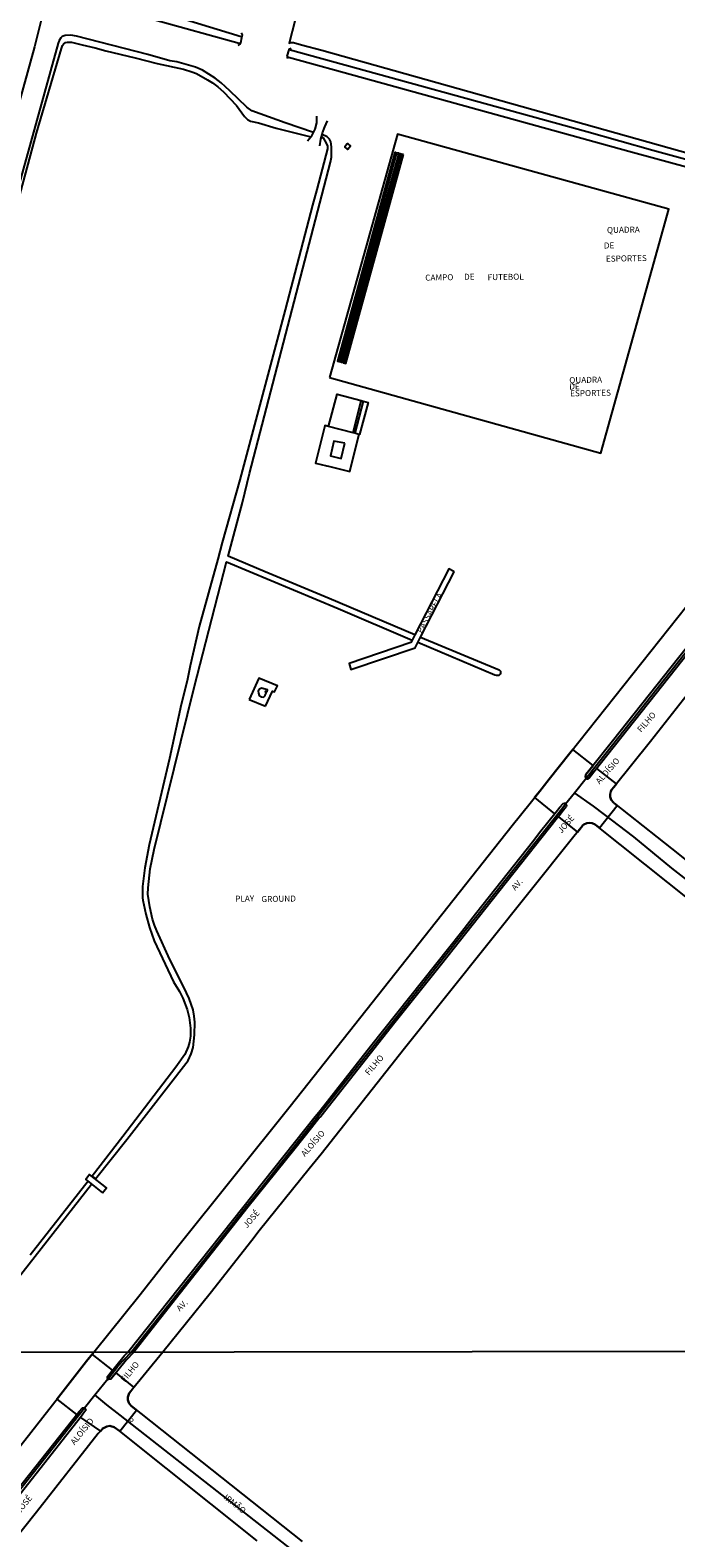
# Model space of a CAD drawing. Units: millimetres. Extents: x 180697 to 187939, y 1679821 to 1682603.
# Drawn here: x 181709 to 181978, y 1681409 to 1682036 of the extents above; entities that cross this region are included whole.
import ezdxf
from ezdxf.enums import TextEntityAlignment as Align

# ---------------------------------------------------------------- set-up
doc = ezdxf.new("R2010")
doc.units = ezdxf.units.MM
for name, color, linetype in [('IMAGEM', 7, 'Continuous'), ('V-AREA_VERDE', 3, 'Continuous'), ('V-CANAL', 181, 'Continuous'), ('V-CANTEIRO', 220, 'Continuous'), ('V-CRUZAMENTO', 1, 'Continuous'), ('V-EDIFICACAO', 11, 'Continuous'), ('V-EIXO_DE_LOGRADOURO', 3, 'Continuous'), ('V-ESCADA', 254, 'Continuous'), ('V-LOTE', 1, 'Continuous'), ('V-NOME_DOS_LOGRADOUROS', 41, 'Continuous'), ('V-PONTE_VIADUTO_PASSARELA', 2, 'Continuous'), ('V-QUADRA', 40, 'Continuous'), ('X-LIMITE_1000', 7, 'Continuous')]:
    doc.layers.add(name, color=color, linetype=linetype)
picture_1 = doc.add_image_def('image2.jpg', size_in_pixel=(4009, 4603))

msp = doc.modelspace()

# ---------------------------------------------------------------- linework, layer by layer
at = {"layer": 'V-AREA_VERDE'}
msp.add_lwpolyline([(181819.31, 1682040.46), (181816.73, 1682030.66), (181817.49, 1682030.95), (181818.6, 1682031), (181821.89, 1682029.96), (181830.37, 1682027.79), (182009.23, 1681977.38), (182009.23, 1681977.38), (182064.88, 1681962.01), (182099.06, 1682027), (182106.63, 1682040.93)], dxfattribs=at)
at = {"layer": 'V-CANAL'}
for points in [[(181797.15, 1682033.03), (181796.84, 1682033.35), (181773.61, 1682040.38), (181752.06, 1682046.5), (181722.9, 1682054.18), (181722.21, 1682051.45), (181722.84, 1682051.14), (181728.31, 1682049.68), (181728.88, 1682049.41), (181729.74, 1682049.33), (181746.83, 1682044.71), (181757.65, 1682041.56), (181760.91, 1682040.36), (181795.99, 1682030.77), (181796.61, 1682030.88)], [(181826.86, 1681993.52), (181815.15, 1681997.52), (181801.21, 1682002.6), (181799.19, 1682004.08), (181792.13, 1682010.9), (181788.48, 1682014.17), (181786.06, 1682016.07), (181780.76, 1682019.41), (181777.82, 1682020.71), (181770.04, 1682022.89), (181767.22, 1682023.34), (181757.98, 1682025.96), (181728.3, 1682033.57), (181726.02, 1682033.98), (181723.64, 1682033.83), (181722.42, 1682033.52), (181721.86, 1682032.98), (181721.11, 1682031.76), (181720.66, 1682030.64), (181683.26, 1681896.02)], [(181696.99, 1681938.57), (181711.75, 1681993.23), (181722.07, 1682028.55), (181722.53, 1682029.78), (181722.92, 1682030.26), (181723.84, 1682030.93), (181724.54, 1682031.18), (181726.23, 1682031.18), (181730.66, 1682029.97), (181736.14, 1682028.82), (181740.57, 1682027.56), (181752.76, 1682024.63), (181761.94, 1682022.23), (181772.8, 1682019.82), (181776.33, 1682018.77), (181778.18, 1682018.03), (181782.8, 1682015.51), (181784.84, 1682014.23), (181787.08, 1682012.53), (181789.41, 1682010.43), (181794.84, 1682004.82), (181798.23, 1682000.12), (181799.38, 1681998.91), (181800.7, 1681998.28), (181803.98, 1681997.62), (181811.4, 1681995.31), (181825.85, 1681991.72)], [(181815.92, 1682025.27), (181816.19, 1682025.09)], [(181816.19, 1682025.09), (181816.27, 1682025.03)], [(181816.27, 1682025.03), (181816.44, 1682024.92), (181847.73, 1682016.24), (181958.01, 1681985.82), (182012.09, 1681971.09)], [(182064.01, 1681959.98), (182046.68, 1681964.57), (181967.98, 1681986.09), (181940.49, 1681993.83), (181816.76, 1682027.95)], [(181868.98, 1681784.5), (181833.38, 1681799.65), (181806.75, 1681810.68), (181791.4, 1681817.22), (181797.42, 1681839.64), (181800.32, 1681851.63), (181833.9, 1681981.15), (181834.33, 1681983.26), (181834.4, 1681987.62), (181834.07, 1681989.61), (181833.56, 1681990.75), (181832.59, 1681991.69), (181830.46, 1681992.67)], [(181830.23, 1681991.78), (181830.89, 1681991.25), (181832.18, 1681989.15), (181832.75, 1681987.86), (181832.7, 1681986.67), (181828.29, 1681969.77), (181826.43, 1681963.29), (181815.15, 1681919.81), (181796.3, 1681848.97), (181788.85, 1681822.99), (181787.06, 1681815.94), (181779.42, 1681787.94), (181775.57, 1681771.57), (181774.31, 1681765.33), (181771.93, 1681755.52), (181766.97, 1681733.06), (181758.59, 1681697.13), (181756.71, 1681687.55), (181755.85, 1681679.78), (181755.82, 1681675.13), (181755.9, 1681674.17), (181757.12, 1681668.31), (181758.67, 1681662.73), (181760.65, 1681657.16), (181768.7, 1681640.12), (181771.13, 1681636.11), (181772.5, 1681633.34), (181774.36, 1681628.69), (181775.25, 1681625.28), (181775.79, 1681620.91), (181775.78, 1681617.47), (181775.34, 1681614.99), (181774.82, 1681613.11), (181773.42, 1681609.89), (181769.71, 1681604.6), (181747.67, 1681575.76), (181734.81, 1681559.33), (181736.27, 1681558.21), (181749.22, 1681574.55), (181774.79, 1681607.47), (181776.09, 1681610.19), (181776.88, 1681612.82), (181777.45, 1681618.1), (181777.61, 1681623.37), (181777.3, 1681625.91), (181776.79, 1681628.43), (181775.13, 1681633.23), (181772.93, 1681637.95), (181767.1, 1681649.44), (181761.75, 1681661.3), (181760.84, 1681663.75), (181759.99, 1681666.23), (181758.85, 1681671.36), (181758.02, 1681676.57), (181758.08, 1681679.2), (181759, 1681687.21), (181760.65, 1681695.22), (181777.27, 1681762.63), (181790.66, 1681814.94), (181837.11, 1681795.48), (181867.86, 1681782.32)], [(181871.4, 1681783.53), (181904.09, 1681769.91), (181904.59, 1681769.45), (181904.69, 1681768.64), (181904.55, 1681768.22), (181903.9, 1681767.6), (181903.04, 1681767.57), (181902.34, 1681767.8), (181870.28, 1681781.34)], [(181687.57, 1681496.01), (181734.54, 1681556.02), (181733.15, 1681557.18), (181709.03, 1681526.47)]]:
    msp.add_lwpolyline(points, dxfattribs=at)
at = {"layer": 'V-CANTEIRO'}
for points in [[(181994.22, 1681794.46), (181951.28, 1681740.27), (181941.96, 1681728.68), (181940.08, 1681726.34), (181939.92, 1681725.48), (181940.24, 1681724.93), (181940.37, 1681724.7), (181940.85, 1681724.48), (181941.53, 1681724.99), (181943.5, 1681727.48), (181983.13, 1681777.64)], [(181682.96, 1681402.77), (181728.84, 1681460.62), (181729.45, 1681461.33), (181730.83, 1681462.93), (181731.72, 1681462.93), (181731.74, 1681462.93), (181732.1, 1681462.51), (181732.21, 1681461.98), (181731.02, 1681460.23), (181730.48, 1681459.43), (181691.05, 1681409.52), (181664.23, 1681376.02)]]:
    msp.add_lwpolyline(points, dxfattribs=at)
msp.add_lwpolyline([(181741.42, 1681475), (181741.21, 1681475.17), (181741.18, 1681475.87), (181748.13, 1681484.52), (181749.63, 1681486.08), (181827.53, 1681584.13), (181829.66, 1681586.61), (181850.69, 1681613.47), (181888.61, 1681661.15), (181894.26, 1681668.5), (181918.57, 1681699.06), (181920.92, 1681702.26), (181927.77, 1681710.88), (181929.35, 1681712.75), (181930.7, 1681714.35), (181931.21, 1681714.45), (181931.71, 1681714.16), (181931.8, 1681714.11), (181932.15, 1681713.54), (181932.01, 1681712.95), (181930.87, 1681711.51), (181901.18, 1681674.12), (181880.16, 1681647.51), (181860.74, 1681623.28), (181829.92, 1681584.12), (181829.48, 1681583.8), (181825.99, 1681579.45), (181819.13, 1681570.63), (181799.61, 1681546.34), (181756.65, 1681491.72), (181752.25, 1681486.07), (181749.04, 1681482.73), (181742.67, 1681474.79), (181742.65, 1681474.79), (181741.85, 1681474.63)], close=True, dxfattribs=at)
at = {"layer": 'V-CRUZAMENTO'}
for points in [[(181950.23, 1681717.11), (181950.21, 1681718.23), (181950.5, 1681719.4), (181950.82, 1681719.97), (181951.71, 1681721.08), (181952.85, 1681722.51), (181944.68, 1681728.97), (181943.5, 1681727.48), (181941.53, 1681724.99), (181940.85, 1681724.48), (181940.37, 1681724.7), (181940.24, 1681724.93), (181939.92, 1681725.48), (181940.08, 1681726.34), (181941.96, 1681728.68), (181943.17, 1681730.18), (181934.77, 1681736.84), (181933.52, 1681735.26), (181924.9, 1681724.4), (181920.98, 1681719.52), (181918.79, 1681716.8), (181927.14, 1681710.09), (181927.77, 1681710.88), (181929.35, 1681712.75), (181930.7, 1681714.35), (181931.21, 1681714.45), (181931.71, 1681714.16), (181931.8, 1681714.11), (181932.15, 1681713.54), (181932.01, 1681712.95), (181930.87, 1681711.51), (181928.7, 1681708.78), (181936.64, 1681702.47), (181938.71, 1681705.07), (181938.77, 1681705.12), (181939.35, 1681705.62), (181940.5, 1681706.16), (181941.46, 1681706.32), (181942.76, 1681706.15), (181944.05, 1681705.54), (181944.12, 1681705.48), (181945.74, 1681704.19), (181953.13, 1681713.47), (181951.9, 1681714.44), (181951.56, 1681714.71), (181950.59, 1681715.9)], [(181753.27, 1681461.98), (181751.02, 1681463.77), (181750.45, 1681464.57), (181750.11, 1681465.04), (181749.75, 1681466.28), (181749.74, 1681467.26), (181750.27, 1681469.03), (181750.34, 1681469.12), (181752.24, 1681471.43), (181744.78, 1681477.42), (181742.67, 1681474.79), (181742.65, 1681474.79), (181741.85, 1681474.63), (181741.42, 1681475), (181741.21, 1681475.17), (181741.18, 1681475.87), (181743.35, 1681478.57), (181734.88, 1681485.22), (181732.54, 1681482.24), (181720.88, 1681467.36), (181720.21, 1681466.5), (181728.41, 1681460.07), (181728.84, 1681460.62), (181729.45, 1681461.33), (181730.83, 1681462.93), (181731.72, 1681462.93), (181731.74, 1681462.93), (181732.1, 1681462.51), (181732.21, 1681461.98), (181731.02, 1681460.23), (181730.48, 1681459.43), (181729.99, 1681458.81), (181738.27, 1681453.19), (181739.11, 1681454.2), (181739.35, 1681454.37), (181739.52, 1681454.49), (181740.89, 1681455.17), (181742.24, 1681455.36), (181742.62, 1681455.25), (181744, 1681454.87), (181746.33, 1681453.22)]]:
    msp.add_lwpolyline(points, close=True, dxfattribs=at)
at = {"layer": 'V-EDIFICACAO'}
for points in [[(181840.88, 1681986.57), (181841.15, 1681986.65), (181842.31, 1681988.02), (181841.24, 1681988.86), (181840.89, 1681988.82), (181839.9, 1681987.59), (181839.93, 1681987.36), (181840.88, 1681986.57)], [(181861.14, 1681985.22), (181860.72, 1681985.18), (181836.83, 1681898.39), (181837.39, 1681898.26), (181860.93, 1681983.61), (181861.14, 1681985.22)], [(181862.32, 1681984.9), (181861.46, 1681985.09), (181837.53, 1681898.21), (181838.18, 1681898.05), (181861.98, 1681982.9), (181862.32, 1681984.9)], [(181864.32, 1681984.33), (181863.46, 1681984.54), (181862.36, 1681980.59), (181863.35, 1681984.58), (181862.58, 1681984.75), (181838.36, 1681897.99), (181839.22, 1681897.79), (181862.23, 1681980.22), (181839.41, 1681897.73), (181840.33, 1681897.44), (181864.32, 1681984.33)], [(181839.97, 1681864.21), (181835.33, 1681865.09), (181833.93, 1681859.01), (181838.44, 1681857.95), (181839.97, 1681864.21)], [(181804.45, 1681761.86), (181803.89, 1681761.09), (181803.98, 1681760.19), (181804.32, 1681759.25), (181805.22, 1681758.73), (181806.08, 1681758.65), (181806.42, 1681758.9), (181806.85, 1681759.42), (181807.2, 1681760.28), (181806.98, 1681761.05), (181807.67, 1681760.96), (181807.76, 1681761.61), (181805.22, 1681762.34), (181804.45, 1681761.86)]]:
    msp.add_lwpolyline(points, close=True, dxfattribs=at)
at = {"layer": 'V-EIXO_DE_LOGRADOURO'}
for points in [[(181679.62, 1681396.97), (181728.99, 1681459.53), (181730.08, 1681460.89), (181731.72, 1681462.93), (181736.03, 1681468.29), (181741.42, 1681475), (181741.77, 1681475.44), (181745.58, 1681480.18), (181751.09, 1681486.07), (181798.41, 1681546.1), (181805.55, 1681554.87), (181839.91, 1681598.42), (181871.31, 1681637.9), (181930.1, 1681712.13), (181931.71, 1681714.16), (181935.36, 1681718.77), (181940.24, 1681724.93), (181942.73, 1681728.08), (181991.86, 1681790.1)], [(182127.42, 1681566.9), (182119.39, 1681573.4), (182097.39, 1681591.2), (182082.74, 1681603.32), (182052.84, 1681626.62), (182037.93, 1681638.4), (182008.29, 1681662.21), (181975.95, 1681687.46), (181960.03, 1681700.51), (181947.83, 1681709.76), (181943.27, 1681713.22), (181935.36, 1681718.77)], [(181927.89, 1681316.53), (181920.48, 1681322.05), (181913.2, 1681327.48), (181897.01, 1681339.1), (181881.82, 1681351.71), (181850.88, 1681378.07), (181746.44, 1681459.79), (181740.96, 1681464.07), (181736.03, 1681468.29)]]:
    msp.add_lwpolyline(points, dxfattribs=at)
at = {"layer": 'V-ESCADA'}
msp.add_lwpolyline([(181739.22, 1681552.36), (181740.85, 1681554.4), (181733.79, 1681560), (181733.79, 1681560), (181732.22, 1681557.96), (181739.22, 1681552.36)], close=True, dxfattribs=at)
at = {"layer": 'V-LOTE'}
for points in [[(181833.57, 1681891.65), (181946.35, 1681860.1), (181974.66, 1681961.66), (181861.84, 1681992.9), (181833.57, 1681891.65)], [(181833.13, 1681871.21), (181836.73, 1681884.59), (181846.73, 1681882.01)], [(181843.34, 1681868.56), (181846.73, 1681882.01)], [(181847.58, 1681881.79), (181844.05, 1681868.37)], [(181847.58, 1681881.79), (181848.63, 1681881.52), (181849.64, 1681881.22), (181845.98, 1681867.83), (181845.76, 1681867.87)], [(181846.73, 1681882.01), (181847.58, 1681881.79)], [(181833.13, 1681871.21), (181831.64, 1681871.59), (181831.57, 1681871.47), (181827.66, 1681855.94), (181832.49, 1681854.82)], [(181832.32, 1681854.85), (181833.06, 1681854.67), (181841.97, 1681852.45), (181845.78, 1681867.54), (181845.76, 1681867.87)], [(181843.34, 1681868.56), (181833.13, 1681871.21)], [(181844.05, 1681868.37), (181843.34, 1681868.56)], [(181845.76, 1681867.87), (181845.76, 1681867.93), (181844.05, 1681868.37)], [(181806.87, 1681754.78), (181809.83, 1681761.05), (181810.66, 1681760.74), (181811.94, 1681763.25), (181804.16, 1681766.44), (181800.18, 1681757.63)], [(181800.18, 1681757.63), (181806.87, 1681754.78)]]:
    msp.add_lwpolyline(points, dxfattribs=at)
at = {"layer": 'V-PONTE_VIADUTO_PASSARELA'}
for points in [[(181795.6, 1682029.7), (181796.45, 1682030.24), (181796.61, 1682030.88)], [(181796.61, 1682030.88), (181797.15, 1682033.03)], [(181797.15, 1682033.03), (181797.42, 1682034.13), (181796.97, 1682035.03)], [(181815.92, 1682025.27), (181816.76, 1682027.95)], [(181816.03, 1682024.93), (181815.92, 1682025.27)], [(181816.27, 1682024.17), (181816.03, 1682024.93)], [(181816.76, 1682027.95), (181816.9, 1682028.38), (181817.66, 1682028.61)], [(181826.86, 1681993.52), (181827.61, 1681994.92), (181828.26, 1681997.59), (181828.31, 1682000.39)], [(181830.46, 1681992.67), (181830.64, 1681993.33), (181831.59, 1681995.92), (181832.75, 1681998.38)], [(181825.85, 1681991.72), (181825.86, 1681991.73), (181826, 1681991.89), (181826.86, 1681993.52)], [(181830.23, 1681991.78), (181830.46, 1681992.67)], [(181824.43, 1681990.12), (181825.85, 1681991.72)], [(181829.47, 1681988.04), (181829.97, 1681990.81), (181830.23, 1681991.78)]]:
    msp.add_lwpolyline(points, dxfattribs=at)
msp.add_lwpolyline([(181870.28, 1681781.34), (181871.4, 1681783.53), (181885.31, 1681810.68), (181885.27, 1681810.83), (181883.2, 1681811.98), (181868.98, 1681784.5), (181867.86, 1681782.32), (181867.37, 1681781.38), (181841.75, 1681772.59), (181842.44, 1681770.05), (181869.15, 1681779.13)], close=True, dxfattribs=at)
at = {"layer": 'V-QUADRA'}
for points in [[(181713.67, 1682040.28), (181710.86, 1682029.14), (181668.76, 1681877.23)], [(181673.21, 1681406.56), (181720.88, 1681467.36), (181720.88, 1681467.36), (181732.54, 1681482.24), (181732.54, 1681482.24), (181735.53, 1681486.05), (181754.84, 1681510.09), (181770.41, 1681529.89), (181817.19, 1681588.44), (181909.49, 1681705.22), (181920.98, 1681719.52), (181920.98, 1681719.52), (181924.9, 1681724.4), (181933.52, 1681735.26), (181933.52, 1681735.26), (181993.38, 1681810.7)], [(181999.07, 1681780.89), (181966.97, 1681740.13), (181951.71, 1681721.08), (181951.71, 1681721.08), (181950.82, 1681719.97), (181950.5, 1681719.4), (181950.21, 1681718.23), (181950.23, 1681717.11), (181950.59, 1681715.9), (181951.56, 1681714.71), (181951.9, 1681714.44), (181951.9, 1681714.44), (181975.76, 1681695.67), (182033.58, 1681649.56)], [(181994.74, 1681665.15), (181944.12, 1681705.48), (181944.05, 1681705.54), (181942.76, 1681706.15), (181941.46, 1681706.32), (181940.5, 1681706.16), (181939.35, 1681705.62), (181938.77, 1681705.12), (181938.71, 1681705.07), (181934.57, 1681699.87), (181934.57, 1681699.87), (181864.71, 1681612.35), (181830.02, 1681568.39), (181825.05, 1681562.4), (181804.28, 1681536.5), (181801.26, 1681532.49), (181783.86, 1681510.53), (181764.31, 1681486.09), (181750.34, 1681469.12), (181750.34, 1681469.12), (181750.27, 1681469.03), (181749.74, 1681467.26), (181749.75, 1681466.28), (181750.11, 1681465.04), (181750.45, 1681464.57), (181750.45, 1681464.57), (181751.02, 1681463.77), (181822.24, 1681407.33)], [(181803.47, 1681407.62), (181746.33, 1681453.22), (181744, 1681454.87), (181742.62, 1681455.25), (181742.62, 1681455.25), (181742.24, 1681455.36), (181740.89, 1681455.17), (181739.52, 1681454.49), (181739.35, 1681454.37), (181739.35, 1681454.37), (181739.11, 1681454.2), (181737.42, 1681452.17), (181711.71, 1681419.49), (181688.91, 1681390.91)]]:
    msp.add_lwpolyline(points, dxfattribs=at)
at = {"layer": 'X-LIMITE_1000'}
msp.add_line((183111.62, 1681488.23), (180699, 1681484.28), dxfattribs=at)

# ---------------------------------------------------------------- texts
at = {"layer": 'V-NOME_DOS_LOGRADOUROS'}
for s, rotation, p in [('QUADRA', 1, (181948.94, 1681950.91)), ('DE', 1, (181947.65, 1681944.47)), ('ESPORTES', 1, (181948.51, 1681938.98)), ('CAMPO', 1, (181873.38, 1681931.11)), ('DE', 1, (181889.53, 1681931.46)), ('FUTEBOL', 1, (181899.32, 1681931.29)), ('QUADRA', 1, (181933.27, 1681888.45)), ('DE', 1, (181933.27, 1681885.79)), ('ESPORTES', 1, (181933.61, 1681882.96)), ('PASSARELA', 61, (181872.57, 1681784.59)), ('FILHO', 49, (181963.69, 1681743.23)), ('ALOÍSIO', 49, (181946.43, 1681721.69)), ('JOSÉ', 49, (181930.62, 1681701.26)), ('AV.', 49, (181911.38, 1681677.4)), ('PLAY', 1, (181794.37, 1681672.69)), ('GROUND', 1, (181805.28, 1681672.52)), ('FILHO', 49, (181850.49, 1681600.58)), ('ALOÍSIO', 49, (181823.91, 1681566.71)), ('JOSÉ', 49, (181799.82, 1681536.97)), ('AV.', 45, (181771.87, 1681502.33)), ('FILHO', 51, (181749.05, 1681472.83)), ('R.', 322, (181748.74, 1681456.56)), ('ALOÍSIO', 51, (181728.14, 1681446.77)), ('JOSÉ', 51, (181705.43, 1681418.22)), ('IRMÃO', 322, (181788.79, 1681424.56))]:
    msp.add_text(s, height=2.5, rotation=rotation, dxfattribs=at).set_placement(p, align=Align.BOTTOM_LEFT)

# ---------------------------------------------------------------- referenced raster images: frames only (the image files are external)
at = {"layer": 'IMAGEM'}
image = msp.add_image(picture_1, insert=(180697.2, 1679821.46), size_in_units=(2407.76, 2764.51), dxfattribs=at)
image.dxf.flags = 7

doc.saveas('drawing.dxf')
